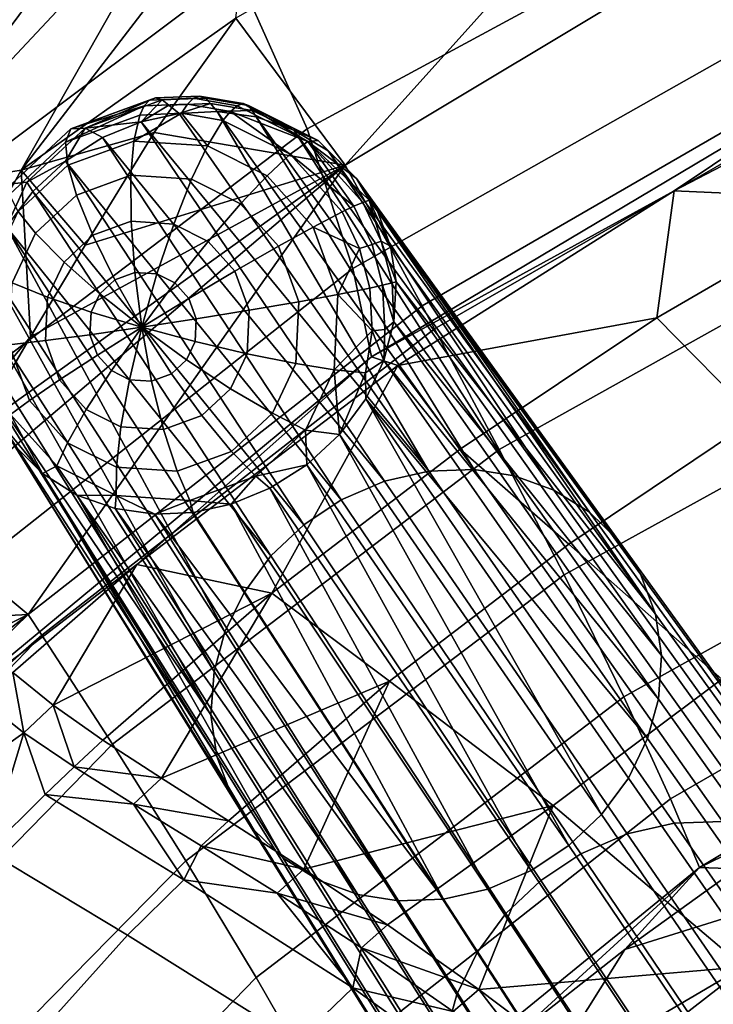
# Model space of a CAD drawing. Units: inches. Extents: x -30.5 to 28.6, y -14 to 17.
# Drawn here: x -24.4 to -22.2, y 7 to 10.1 of the extents above; entities that cross this region are included whole.
import ezdxf

# ---------------------------------------------------------------- set-up
doc = ezdxf.new("R2010")
doc.units = ezdxf.units.IN
doc.header["$MEASUREMENT"] = 0
for name, color, linetype in [('SEAT-BASE', 5, 'Continuous'), ('SEAT-FABRIC', 5, 'Continuous'), ('SEAT-GLIDE', 5, 'Continuous')]:
    doc.layers.add(name, color=color, linetype=linetype)

msp = doc.modelspace()

# ---------------------------------------------------------------- linework, layer by layer
at = {"layer": 'SEAT-BASE'}
for points in [[(-23.8842, 9.8101, 0.9261), (-24.0051, 9.7836, 0.949), (-23.0923, 8.675, 3.7595)], [(-23.7641, 9.8156, 0.8945), (-23.8842, 9.8101, 0.9261), (-23.0923, 8.675, 3.7595)], [(-23.6404, 9.7988, 0.8526), (-23.7641, 9.8156, 0.8945), (-22.9484, 8.6802, 3.721)], [(-23.0923, 8.675, 3.7595), (-22.9484, 8.6802, 3.721), (-23.7641, 9.8156, 0.8945)], [(-24.0051, 9.7836, 0.949), (-24.128, 9.7333, 0.9626), (-23.2324, 8.6432, 3.7856)], [(-23.2324, 8.6432, 3.7856), (-23.0923, 8.675, 3.7595), (-24.0051, 9.7836, 0.949)], [(-23.5203, 9.7572, 0.8012), (-23.6404, 9.7988, 0.8526), (-22.8203, 8.6604, 3.6766)], [(-22.9484, 8.6802, 3.721), (-22.8203, 8.6604, 3.6766), (-23.6404, 9.7988, 0.8526)], [(-23.4115, 9.6909, 0.7427), (-23.5203, 9.7572, 0.8012), (-22.6954, 8.6151, 3.6224)], [(-22.8203, 8.6604, 3.6766), (-22.6954, 8.6151, 3.6224), (-23.5203, 9.7572, 0.8012)], [(-24.128, 9.7333, 0.9626), (-24.2453, 9.6589, 0.9644), (-23.3701, 8.584, 3.7996)], [(-23.3701, 8.584, 3.7996), (-23.2324, 8.6432, 3.7856), (-24.128, 9.7333, 0.9626)], [(-23.3213, 9.6033, 0.6805), (-23.4115, 9.6909, 0.7427), (-22.5826, 8.5451, 3.5612)], [(-22.6954, 8.6151, 3.6224), (-22.5826, 8.5451, 3.5612), (-23.4115, 9.6909, 0.7427)], [(-24.2453, 9.6589, 0.9644), (-24.349, 9.5626, 0.9533), (-23.4892, 8.5052, 3.8001)], [(-23.4892, 8.5052, 3.8001), (-23.3701, 8.584, 3.7996), (-24.2453, 9.6589, 0.9644)], [(-23.2547, 9.5002, 0.6184), (-23.3213, 9.6033, 0.6805), (-22.4202, 8.3488, 3.433)], [(-22.5826, 8.5451, 3.5612), (-22.4903, 8.4553, 3.4975), (-23.3213, 9.6033, 0.6805)], [(-22.4903, 8.4553, 3.4975), (-22.4202, 8.3488, 3.433), (-23.3213, 9.6033, 0.6805)], [(-24.349, 9.5626, 0.9533), (-24.4321, 9.45, 0.9294), (-23.5932, 8.4068, 3.7882)], [(-23.5932, 8.4068, 3.7882), (-23.4892, 8.5052, 3.8001), (-24.349, 9.5626, 0.9533)], [(-23.2134, 9.3889, 0.5601), (-23.2547, 9.5002, 0.6184), (-22.3726, 8.2224, 3.3665)], [(-22.4202, 8.3488, 3.433), (-22.3726, 8.2224, 3.3665), (-23.2547, 9.5002, 0.6184)], [(-24.4321, 9.45, 0.9294), (-24.49, 9.3285, 0.8948), (-23.7393, 8.1656, 3.7281)], [(-23.7393, 8.1656, 3.7281), (-23.6787, 8.2908, 3.7636), (-24.4321, 9.45, 0.9294)], [(-23.6787, 8.2908, 3.7636), (-23.5932, 8.4068, 3.7882), (-24.4321, 9.45, 0.9294)], [(-23.1963, 9.2764, 0.508), (-23.2134, 9.3889, 0.5601), (-22.3726, 8.2224, 3.3665)], [(-24.49, 9.3285, 0.8948), (-24.5216, 9.206, 0.8523), (-23.7737, 8.0401, 3.6852)], [(-23.7737, 8.0401, 3.6852), (-23.7393, 8.1656, 3.7281), (-24.49, 9.3285, 0.8948)], [(-23.203, 9.1488, 0.4563), (-23.1963, 9.2764, 0.508), (-22.354, 8.0908, 3.306)], [(-22.3726, 8.2224, 3.3665), (-22.354, 8.0908, 3.306), (-23.1963, 9.2764, 0.508)], [(-24.5216, 9.206, 0.8523), (-24.5287, 9.0894, 0.8054), (-23.7835, 7.9021, 3.63)], [(-23.7835, 7.9021, 3.63), (-23.7737, 8.0401, 3.6852), (-24.5216, 9.206, 0.8523)], [(-23.2346, 9.0263, 0.4139), (-23.203, 9.1488, 0.4563), (-22.3638, 7.9528, 3.2509)], [(-22.354, 8.0908, 3.306), (-22.3638, 7.9528, 3.2509), (-23.203, 9.1488, 0.4563)], [(-24.5287, 9.0894, 0.8054), (-24.5136, 8.9758, 0.7534), (-23.7835, 7.9021, 3.63)], [(-23.2925, 8.9048, 0.3792), (-23.2346, 9.0263, 0.4139), (-22.3981, 7.8273, 3.2079)], [(-22.3638, 7.9528, 3.2509), (-22.3981, 7.8273, 3.2079), (-23.2346, 9.0263, 0.4139)], [(-24.5136, 8.9758, 0.7534), (-24.4739, 8.8627, 0.6947), (-23.7649, 7.7705, 3.5695)], [(-23.7649, 7.7705, 3.5695), (-23.7835, 7.9021, 3.63), (-24.5136, 8.9758, 0.7534)], [(-23.3755, 8.7922, 0.3554), (-23.2925, 8.9048, 0.3792), (-22.5442, 7.5861, 3.1479)], [(-22.3981, 7.8273, 3.2079), (-22.4588, 7.7021, 3.1725), (-23.2925, 8.9048, 0.3792)], [(-22.4588, 7.7021, 3.1725), (-22.5442, 7.5861, 3.1479), (-23.2925, 8.9048, 0.3792)], [(-24.4739, 8.8627, 0.6947), (-24.4081, 8.7575, 0.632), (-23.7173, 7.6441, 3.503)], [(-23.7173, 7.6441, 3.503), (-23.7649, 7.7705, 3.5695), (-24.4739, 8.8627, 0.6947)], [(-23.4793, 8.6959, 0.3442), (-23.3755, 8.7922, 0.3554), (-22.6482, 7.4877, 3.1359)], [(-22.5442, 7.5861, 3.1479), (-22.6482, 7.4877, 3.1359), (-23.3755, 8.7922, 0.3554)], [(-24.4081, 8.7575, 0.632), (-24.318, 8.6678, 0.569), (-23.6472, 7.5376, 3.4386)], [(-23.6472, 7.5376, 3.4386), (-23.7173, 7.6441, 3.503), (-24.4081, 8.7575, 0.632)], [(-23.5966, 8.6215, 0.346), (-23.4793, 8.6959, 0.3442), (-22.7674, 7.4089, 3.1364)], [(-22.6482, 7.4877, 3.1359), (-22.7674, 7.4089, 3.1364), (-23.4793, 8.6959, 0.3442)], [(-24.318, 8.6678, 0.569), (-24.2086, 8.5997, 0.5095), (-23.5548, 7.4478, 3.3748)], [(-23.5548, 7.4478, 3.3748), (-23.6472, 7.5376, 3.4386), (-24.318, 8.6678, 0.569)], [(-23.0923, 8.675, 3.7595), (-23.2324, 8.6432, 3.7856), (-22.4629, 7.5249, 6.5736), (-22.3135, 7.5588, 6.5457)], [(-22.9484, 8.6802, 3.721), (-23.0923, 8.675, 3.7595), (-22.3135, 7.5588, 6.5457), (-22.1601, 7.5643, 6.5047)], [(-22.8203, 8.6604, 3.6766), (-22.9484, 8.6802, 3.721), (-22.1601, 7.5643, 6.5047), (-22.0235, 7.5432, 6.4573)], [(-22.6954, 8.6151, 3.6224), (-22.8203, 8.6604, 3.6766), (-22.0235, 7.5432, 6.4573), (-21.8903, 7.495, 6.3995)], [(-23.7195, 8.5712, 0.3596), (-23.5966, 8.6215, 0.346), (-22.9051, 7.3497, 3.1504)], [(-22.7674, 7.4089, 3.1364), (-22.9051, 7.3497, 3.1504), (-23.5966, 8.6215, 0.346)], [(-23.2324, 8.6432, 3.7856), (-23.3701, 8.584, 3.7996), (-22.6098, 7.4618, 6.5885), (-22.4629, 7.5249, 6.5736)], [(-24.2086, 8.5997, 0.5095), (-24.0872, 8.5567, 0.4572), (-23.3172, 7.3326, 3.2594)], [(-23.3172, 7.3326, 3.2594), (-23.4421, 7.3778, 3.3136), (-24.2086, 8.5997, 0.5095)], [(-23.4421, 7.3778, 3.3136), (-23.5548, 7.4478, 3.3748), (-24.2086, 8.5997, 0.5095)], [(-22.5826, 8.5451, 3.5612), (-22.6954, 8.6151, 3.6224), (-21.8903, 7.495, 6.3995), (-21.77, 7.4203, 6.3342)], [(-24.0872, 8.5567, 0.4572), (-23.962, 8.5392, 0.4146), (-23.189, 7.3127, 3.215)], [(-23.189, 7.3127, 3.215), (-23.3172, 7.3326, 3.2594), (-24.0872, 8.5567, 0.4572)], [(-23.8404, 8.5447, 0.3826), (-23.7195, 8.5712, 0.3596), (-23.0452, 7.3179, 3.1766)], [(-22.9051, 7.3497, 3.1504), (-23.0452, 7.3179, 3.1766), (-23.7195, 8.5712, 0.3596)], [(-23.3701, 8.584, 3.7996), (-23.4892, 8.5052, 3.8001), (-22.7368, 7.3777, 6.5891), (-22.6098, 7.4618, 6.5885)], [(-23.962, 8.5392, 0.4146), (-23.8404, 8.5447, 0.3826), (-23.0452, 7.3179, 3.1766)], [(-23.0452, 7.3179, 3.1766), (-23.189, 7.3127, 3.215), (-23.962, 8.5392, 0.4146)], [(-22.4903, 8.4553, 3.4975), (-22.5826, 8.5451, 3.5612), (-21.77, 7.4203, 6.3342), (-21.6715, 7.3245, 6.2663)], [(-23.4892, 8.5052, 3.8001), (-23.5932, 8.4068, 3.7882), (-22.8478, 7.2728, 6.5763), (-22.7368, 7.3777, 6.5891)], [(-22.4202, 8.3488, 3.433), (-22.4903, 8.4553, 3.4975), (-21.6715, 7.3245, 6.2663), (-21.5968, 7.2109, 6.1975)], [(-23.5932, 8.4068, 3.7882), (-23.6787, 8.2908, 3.7636), (-22.9389, 7.149, 6.5501), (-22.8478, 7.2728, 6.5763)], [(-22.3726, 8.2224, 3.3665), (-22.4202, 8.3488, 3.433), (-21.5968, 7.2109, 6.1975), (-21.546, 7.0761, 6.1266)], [(-23.6787, 8.2908, 3.7636), (-23.7393, 8.1656, 3.7281), (-23.0035, 7.0156, 6.5123), (-22.9389, 7.149, 6.5501)], [(-22.354, 8.0908, 3.306), (-22.3726, 8.2224, 3.3665), (-21.546, 7.0761, 6.1266), (-21.5262, 6.9358, 6.0621)], [(-23.7393, 8.1656, 3.7281), (-23.7737, 8.0401, 3.6852), (-23.0402, 6.8817, 6.4664), (-23.0035, 7.0156, 6.5123)], [(-22.3638, 7.9528, 3.2509), (-22.354, 8.0908, 3.306), (-21.5262, 6.9358, 6.0621), (-21.5366, 6.7886, 6.0033)], [(-23.7737, 8.0401, 3.6852), (-23.7835, 7.9021, 3.63), (-23.0506, 6.7346, 6.4076), (-23.0402, 6.8817, 6.4664)], [(-22.3981, 7.8273, 3.2079), (-22.3638, 7.9528, 3.2509), (-21.5366, 6.7886, 6.0033), (-21.5732, 6.6547, 5.9574)], [(-23.7835, 7.9021, 3.63), (-23.7649, 7.7705, 3.5695), (-23.0308, 6.5942, 6.3431), (-23.0506, 6.7346, 6.4076)], [(-22.4588, 7.7021, 3.1725), (-22.3981, 7.8273, 3.2079), (-21.5732, 6.6547, 5.9574), (-21.6379, 6.5213, 5.9197)], [(-23.7649, 7.7705, 3.5695), (-23.7173, 7.6441, 3.503), (-22.98, 6.4594, 6.2722), (-23.0308, 6.5942, 6.3431)], [(-22.5442, 7.5861, 3.1479), (-22.4588, 7.7021, 3.1725), (-21.6379, 6.5213, 5.9197), (-21.729, 6.3976, 5.8934)], [(-23.7173, 7.6441, 3.503), (-23.6472, 7.5376, 3.4386), (-22.9052, 6.3458, 6.2035), (-22.98, 6.4594, 6.2722)], [(-22.6482, 7.4877, 3.1359), (-22.5442, 7.5861, 3.1479), (-21.729, 6.3976, 5.8934), (-21.8399, 6.2926, 5.8807)], [(-22.3135, 7.5588, 6.5457), (-22.4629, 7.5249, 6.5736), (-21.7114, 6.4328, 9.2963), (-21.5529, 6.4688, 9.2667)], [(-22.1601, 7.5643, 6.5047), (-22.3135, 7.5588, 6.5457), (-21.5529, 6.4688, 9.2667), (-21.3902, 6.4746, 9.2232)], [(-23.6472, 7.5376, 3.4386), (-23.5548, 7.4478, 3.3748), (-22.8068, 6.2501, 6.1355), (-22.9052, 6.3458, 6.2035)], [(-22.4629, 7.5249, 6.5736), (-22.6098, 7.4618, 6.5885), (-21.8672, 6.3658, 9.3121), (-21.7114, 6.4328, 9.2963)], [(-22.7674, 7.4089, 3.1364), (-22.6482, 7.4877, 3.1359), (-21.8399, 6.2926, 5.8807), (-21.967, 6.2086, 5.8812)], [(-23.5548, 7.4478, 3.3748), (-23.4421, 7.3778, 3.3136), (-22.6865, 6.1754, 6.0702), (-22.8068, 6.2501, 6.1355)], [(-22.6098, 7.4618, 6.5885), (-22.7368, 7.3777, 6.5891), (-22.0021, 6.2767, 9.3127), (-21.8672, 6.3658, 9.3121)], [(-22.9051, 7.3497, 3.1504), (-22.7674, 7.4089, 3.1364), (-21.967, 6.2086, 5.8812), (-22.1139, 6.1454, 5.8962)], [(-23.4421, 7.3778, 3.3136), (-23.3172, 7.3326, 3.2594), (-22.5533, 6.1271, 6.0124), (-22.6865, 6.1754, 6.0702)], [(-22.7368, 7.3777, 6.5891), (-22.8478, 7.2728, 6.5763), (-22.1197, 6.1653, 9.2991), (-22.0021, 6.2767, 9.3127)], [(-23.0452, 7.3179, 3.1766), (-22.9051, 7.3497, 3.1504), (-22.1139, 6.1454, 5.8962), (-22.2633, 6.1115, 5.9241)], [(-23.3172, 7.3326, 3.2594), (-23.189, 7.3127, 3.215), (-22.4167, 6.106, 5.965), (-22.5533, 6.1271, 6.0124)], [(-23.189, 7.3127, 3.215), (-23.0452, 7.3179, 3.1766), (-22.2633, 6.1115, 5.9241), (-22.4167, 6.106, 5.965)], [(-22.8478, 7.2728, 6.5763), (-22.9389, 7.149, 6.5501), (-22.2164, 6.034, 9.2713), (-22.1197, 6.1653, 9.2991)], [(-22.9389, 7.149, 6.5501), (-23.0035, 7.0156, 6.5123), (-22.285, 5.8925, 9.2313), (-22.2164, 6.034, 9.2713)], [(-23.0035, 7.0156, 6.5123), (-23.0402, 6.8817, 6.4664), (-22.3238, 5.7505, 9.1826), (-22.285, 5.8925, 9.2313)]]:
    msp.add_3dface(points, dxfattribs=at)
at = {"layer": 'SEAT-FABRIC'}
for points in [[(-24.2704, 11.2526, 26.1225), (-25.8924, 9.9723, 25.827), (-26.2185, 10.4264, 27.3561), (-24.5783, 11.7651, 27.682)], [(-23.9615, 10.7411, 24.5648), (-25.5659, 9.519, 24.2995), (-25.8924, 9.9723, 25.827), (-24.2704, 11.2526, 26.1225)], [(-21.8289, 10.6527, 21.5344), (-23.4784, 9.7607, 21.3326), (-23.7015, 10.2596, 23.0498), (-22.0069, 11.168, 23.2675)], [(-22.1134, 11.0285, 28.4444), (-23.7048, 10.112, 28.3172), (-23.358, 9.646, 26.804)], [(-22.1134, 11.0285, 28.4444), (-23.358, 9.646, 26.804), (-21.8952, 10.523, 27.0713)], [(-25.3207, 9.5675, 28.82), (-24.2291, 10.6927, 29.8138), (-24.4387, 10.7757, 29.9923)], [(-23.7015, 10.2596, 23.0498), (-25.2781, 9.0768, 22.7979), (-25.5659, 9.519, 24.2995), (-23.9615, 10.7411, 24.5648)], [(-24.8102, 9.5629, 28.5112), (-24.2291, 10.6927, 29.8138), (-25.3207, 9.5675, 28.82)], [(-24.2291, 10.6927, 29.8138), (-24.8102, 9.5629, 28.5112), (-24.011, 10.6342, 29.6059)], [(-21.7321, 10.2239, 19.8408), (-23.3332, 9.3187, 19.6605), (-23.4784, 9.7607, 21.3326), (-21.8289, 10.6527, 21.5344)], [(-24.8102, 9.5629, 28.5112), (-23.8322, 10.605, 29.424), (-24.011, 10.6342, 29.6059)], [(-24.3857, 9.6304, 28.2068), (-23.8322, 10.605, 29.424), (-24.8102, 9.5629, 28.5112)], [(-23.8322, 10.605, 29.424), (-24.3857, 9.6304, 28.2068), (-23.647, 10.5906, 29.2291)], [(-24.3857, 9.6304, 28.2068), (-23.7048, 10.112, 28.3172), (-23.647, 10.5906, 29.2291)], [(-21.6811, 10.0272, 25.7245), (-21.8952, 10.523, 27.0713), (-23.358, 9.646, 26.804), (-23.1139, 9.1996, 25.4768)], [(-23.4784, 9.7607, 21.3326), (-25.0113, 8.5984, 21.1045), (-25.2781, 9.0768, 22.7979), (-23.7015, 10.2596, 23.0498)], [(-21.7089, 9.969, 18.6756), (-23.2741, 9.0379, 18.5122), (-23.3332, 9.3187, 19.6605), (-21.7321, 10.2239, 19.8408)], [(-23.7048, 10.112, 28.3172), (-24.3857, 9.6304, 28.2068), (-23.9639, 9.7499, 27.8924)], [(-23.9639, 9.7499, 27.8924), (-23.358, 9.646, 26.804), (-23.7048, 10.112, 28.3172)], [(-21.6463, 9.9467, 25.5057), (-21.6811, 10.0272, 25.7245), (-23.1139, 9.1996, 25.4768), (-23.0742, 9.127, 25.2611)], [(-21.3978, 10.0414, 18.3154), (-21.7204, 9.5383, 16.9693), (-22.3139, 9.5648, 18.2553)], [(-22.3139, 9.5648, 18.2553), (-21.7089, 9.969, 18.6756), (-21.3978, 10.0414, 18.3154)], [(-21.7089, 9.969, 18.6756), (-22.3139, 9.5648, 18.2553), (-23.2741, 9.0379, 18.5122)], [(-21.4681, 9.5264, 24.3009), (-21.6463, 9.9467, 25.5057), (-23.0742, 9.127, 25.2611), (-22.8687, 8.7445, 24.0756)], [(-23.3332, 9.3187, 19.6605), (-24.8107, 8.1516, 19.4616), (-25.0113, 8.5984, 21.1045), (-23.4784, 9.7607, 21.3326)], [(-23.9639, 9.7499, 27.8924), (-24.3857, 9.6304, 28.2068), (-24.1826, 9.3927, 27.4433)], [(-24.1826, 9.3927, 27.4433), (-23.358, 9.646, 26.804), (-23.9639, 9.7499, 27.8924)], [(-24.8102, 9.5629, 28.5112), (-25.6944, 7.8794, 26.6586), (-25.2937, 7.9887, 26.3341), (-24.3857, 9.6304, 28.2068)], [(-25.2937, 7.9887, 26.3341), (-24.3563, 9.1018, 27.0876), (-24.3857, 9.6304, 28.2068)], [(-24.7029, 8.5032, 26.3895), (-23.358, 9.646, 26.804), (-24.5297, 8.8055, 26.7361)], [(-23.358, 9.646, 26.804), (-24.7029, 8.5032, 26.3895), (-24.3636, 8.2208, 25.2054)], [(-24.5297, 8.8055, 26.7361), (-23.358, 9.646, 26.804), (-24.3563, 9.1018, 27.0876)], [(-24.1826, 9.3927, 27.4433), (-24.3857, 9.6304, 28.2068), (-24.3563, 9.1018, 27.0876)], [(-23.358, 9.646, 26.804), (-24.3636, 8.2208, 25.2054), (-23.1139, 9.1996, 25.4768)], [(-24.3563, 9.1018, 27.0876), (-23.358, 9.646, 26.804), (-24.1826, 9.3927, 27.4433)], [(-23.1901, 9.0106, 18.1898), (-23.2741, 9.0379, 18.5122), (-22.3139, 9.5648, 18.2553)], [(-22.3139, 9.5648, 18.2553), (-22.3686, 9.1618, 16.941), (-23.1901, 9.0106, 18.1898)], [(-22.3686, 9.1618, 16.941), (-22.3139, 9.5648, 18.2553), (-21.7204, 9.5383, 16.9693)], [(-21.2953, 9.1002, 22.9288), (-21.4681, 9.5264, 24.3009), (-22.8687, 8.7445, 24.0756), (-22.6631, 8.3465, 22.7305)], [(-21.7204, 9.5383, 16.9693), (-21.4386, 9.2023, 15.7109), (-22.0545, 8.8421, 15.6982), (-22.3686, 9.1618, 16.941)], [(-23.2741, 9.0379, 18.5122), (-24.7058, 7.8533, 18.3351), (-24.8107, 8.1516, 19.4616), (-23.3332, 9.3187, 19.6605)], [(-23.0742, 9.127, 25.2611), (-23.1139, 9.1996, 25.4768), (-24.3636, 8.2208, 25.2054), (-24.3207, 8.1558, 24.9936)], [(-22.9929, 8.7449, 16.9108), (-23.1901, 9.0106, 18.1898), (-22.3686, 9.1618, 16.941)], [(-22.3686, 9.1618, 16.941), (-22.0545, 8.8421, 15.6982), (-22.6479, 8.4442, 15.6844), (-22.9929, 8.7449, 16.9108)], [(-22.8687, 8.7445, 24.0756), (-23.0742, 9.127, 25.2611), (-24.3207, 8.1558, 24.9936), (-24.0956, 7.8091, 23.8309)], [(-24.3563, 9.1018, 27.0876), (-25.2937, 7.9887, 26.3341), (-24.5297, 8.8055, 26.7361)], [(-21.1433, 8.7005, 21.4488), (-21.2953, 9.1002, 22.9288), (-22.6631, 8.3465, 22.7305), (-22.4738, 7.9598, 21.2842)], [(-23.2741, 9.0379, 18.5122), (-24.0184, 8.3799, 18.12), (-24.7058, 7.8533, 18.3351)], [(-24.0184, 8.3799, 18.12), (-23.2741, 9.0379, 18.5122), (-23.1901, 9.0106, 18.1898)], [(-23.1901, 9.0106, 18.1898), (-23.5905, 8.2882, 16.8788), (-24.0184, 8.3799, 18.12)], [(-23.5905, 8.2882, 16.8788), (-23.1901, 9.0106, 18.1898), (-22.9929, 8.7449, 16.9108)], [(-22.0545, 8.8421, 15.6982), (-21.6068, 8.3823, 14.4365), (-22.1628, 8.0161, 14.4375), (-22.6479, 8.4442, 15.6844)], [(-22.6631, 8.3465, 22.7305), (-22.8687, 8.7445, 24.0756), (-24.0956, 7.8091, 23.8309), (-23.8634, 7.4395, 22.5164)], [(-22.9929, 8.7449, 16.9108), (-22.6479, 8.4442, 15.6844), (-23.2166, 8.0094, 15.6695), (-23.5905, 8.2882, 16.8788)], [(-21.0323, 8.3805, 20.0618), (-21.1433, 8.7005, 21.4488), (-22.4738, 7.9598, 21.2842), (-22.3258, 7.6359, 19.9314)], [(-24.8756, 8.1947, 26.0484), (-24.3636, 8.2208, 25.2054), (-24.7029, 8.5032, 26.3895)], [(-22.6479, 8.4442, 15.6844), (-22.1628, 8.0161, 14.4375), (-22.6975, 7.6154, 14.438), (-23.2166, 8.0094, 15.6695)], [(-24.4119, 8.0367, 18.084), (-24.7058, 7.8533, 18.3351), (-24.0184, 8.3799, 18.12)], [(-24.4119, 8.0367, 18.084), (-24.0184, 8.3799, 18.12), (-24.2839, 7.9329, 17.4611)], [(-24.0184, 8.3799, 18.12), (-23.5905, 8.2882, 16.8788), (-24.2839, 7.9329, 17.4611)], [(-20.9688, 8.1758, 19.0297), (-21.0323, 8.3805, 20.0618), (-22.3258, 7.6359, 19.9314), (-22.2335, 7.4183, 18.9259)], [(-22.4738, 7.9598, 21.2842), (-22.6631, 8.3465, 22.7305), (-23.8634, 7.4395, 22.5164), (-23.6402, 7.0691, 21.1072)], [(-24.2839, 7.9329, 17.4611), (-23.5905, 8.2882, 16.8788), (-24.1264, 7.8224, 16.8472)], [(-24.1264, 7.8224, 16.8472), (-23.5905, 8.2882, 16.8788), (-23.9407, 7.7016, 16.2442)], [(-23.2166, 8.0094, 15.6695), (-23.9407, 7.7016, 16.2442), (-23.5905, 8.2882, 16.8788)], [(-25.3886, 7.225, 25.0638), (-24.3636, 8.2208, 25.2054), (-25.2187, 7.5562, 25.3848)], [(-24.3636, 8.2208, 25.2054), (-25.3886, 7.225, 25.0638), (-24.3207, 8.1558, 24.9936)], [(-25.2187, 7.5562, 25.3848), (-24.3636, 8.2208, 25.2054), (-25.0476, 7.8791, 25.7132)], [(-25.0476, 7.8791, 25.7132), (-24.3636, 8.2208, 25.2054), (-24.8756, 8.1947, 26.0484)], [(-24.3207, 8.1558, 24.9936), (-25.3886, 7.225, 25.0638), (-25.3794, 7.0559, 24.7118)], [(-24.0956, 7.8091, 23.8309), (-24.3207, 8.1558, 24.9936), (-25.3794, 7.0559, 24.7118), (-25.14, 6.7418, 23.575)], [(-22.2335, 7.4183, 18.9259), (-21.7484, 7.6546, 18.6206), (-20.9688, 8.1758, 19.0297)], [(-24.4119, 8.0367, 18.084), (-24.3777, 7.8457, 17.454), (-24.5079, 7.948, 18.0749)], [(-24.2839, 7.9329, 17.4611), (-24.3777, 7.8457, 17.454), (-24.4119, 8.0367, 18.084)], [(-23.9407, 7.7016, 16.2442), (-23.2166, 8.0094, 15.6695), (-23.7277, 7.5664, 15.6544)], [(-23.7277, 7.5664, 15.6544), (-23.2166, 8.0094, 15.6695), (-23.4885, 7.4128, 15.0799)], [(-22.6975, 7.6154, 14.438), (-23.4885, 7.4128, 15.0799), (-23.2166, 8.0094, 15.6695)], [(-22.1628, 8.0161, 14.4375), (-21.5954, 7.4622, 13.3402), (-22.0933, 7.1037, 13.3522), (-22.6975, 7.6154, 14.438)], [(-24.5079, 7.948, 18.0749), (-24.3777, 7.8457, 17.454), (-25.1521, 7.2966, 18.0102)], [(-24.3777, 7.8457, 17.454), (-24.2839, 7.9329, 17.4611), (-24.2179, 7.7373, 16.842)], [(-24.1264, 7.8224, 16.8472), (-24.2179, 7.7373, 16.842), (-24.2839, 7.9329, 17.4611)], [(-22.3258, 7.6359, 19.9314), (-22.4738, 7.9598, 21.2842), (-23.6402, 7.0691, 21.1072), (-23.4554, 6.747, 19.7919)], [(-24.3777, 7.8457, 17.454), (-24.4914, 7.4705, 16.8249), (-25.1521, 7.2966, 18.0102)], [(-24.4914, 7.4705, 16.8249), (-24.3777, 7.8457, 17.454), (-24.31, 7.6495, 16.8365)], [(-24.2179, 7.7373, 16.842), (-24.31, 7.6495, 16.8365), (-24.3777, 7.8457, 17.454)], [(-23.8634, 7.4395, 22.5164), (-24.0956, 7.8091, 23.8309), (-25.14, 6.7418, 23.575), (-24.8858, 6.4001, 22.294)], [(-23.9407, 7.7016, 16.2442), (-24.2179, 7.7373, 16.842), (-24.1264, 7.8224, 16.8472)], [(-24.0297, 7.6191, 16.2409), (-24.31, 7.6495, 16.8365), (-24.2179, 7.7373, 16.842)], [(-24.2179, 7.7373, 16.842), (-23.9407, 7.7016, 16.2442), (-24.0297, 7.6191, 16.2409)], [(-23.7277, 7.5664, 15.6544), (-24.0297, 7.6191, 16.2409), (-23.9407, 7.7016, 16.2442)], [(-21.7484, 7.6546, 18.6206), (-22.2335, 7.4183, 18.9259), (-22.1147, 7.4145, 18.6032)], [(-24.31, 7.6495, 16.8365), (-23.8694, 7.379, 15.56), (-24.0485, 7.2036, 15.5544), (-24.4914, 7.4705, 16.8249)], [(-24.31, 7.6495, 16.8365), (-24.0297, 7.6191, 16.2409), (-23.8694, 7.379, 15.56)], [(-22.2335, 7.4183, 18.9259), (-22.3258, 7.6359, 19.9314), (-23.4554, 6.747, 19.7919), (-23.3326, 6.5224, 18.8152)], [(-23.8144, 7.487, 15.6529), (-23.8694, 7.379, 15.56), (-24.0297, 7.6191, 16.2409)], [(-24.0297, 7.6191, 16.2409), (-23.7277, 7.5664, 15.6544), (-23.8144, 7.487, 15.6529)], [(-23.4885, 7.4128, 15.0799), (-22.6975, 7.6154, 14.438), (-23.2238, 7.2362, 14.5231)], [(-23.2238, 7.2362, 14.5231), (-22.6975, 7.6154, 14.438), (-22.934, 7.0317, 13.987)], [(-22.0933, 7.1037, 13.3522), (-22.934, 7.0317, 13.987), (-22.6975, 7.6154, 14.438)], [(-23.4885, 7.4128, 15.0799), (-23.8144, 7.487, 15.6529), (-23.7277, 7.5664, 15.6544)], [(-24.4914, 7.4705, 16.8249), (-24.0485, 7.2036, 15.5544), (-24.722, 6.4544, 15.524), (-25.1852, 6.6994, 16.7721)], [(-23.573, 7.3366, 15.0801), (-23.8694, 7.379, 15.56), (-23.8144, 7.487, 15.6529)], [(-23.8144, 7.487, 15.6529), (-23.4885, 7.4128, 15.0799), (-23.573, 7.3366, 15.0801)], [(-23.6402, 7.0691, 21.1072), (-23.8634, 7.4395, 22.5164), (-24.8858, 6.4001, 22.294), (-24.6323, 6.0489, 20.9244)], [(-23.2238, 7.2362, 14.5231), (-23.573, 7.3366, 15.0801), (-23.4885, 7.4128, 15.0799)], [(-23.3326, 6.5224, 18.8152), (-22.8141, 6.8877, 18.5651), (-22.2335, 7.4183, 18.9259)], [(-22.4702, 7.1588, 18.5847), (-22.2335, 7.4183, 18.9259), (-22.8141, 6.8877, 18.5651)], [(-22.1147, 7.4145, 18.6032), (-22.2335, 7.4183, 18.9259), (-22.4702, 7.1588, 18.5847)], [(-22.4702, 7.1588, 18.5847), (-21.7065, 7.3974, 17.6415), (-22.1147, 7.4145, 18.6032)], [(-23.8694, 7.379, 15.56), (-23.3329, 7.0371, 14.4016), (-23.5104, 6.8665, 14.4006), (-24.0485, 7.2036, 15.5544)], [(-23.8694, 7.379, 15.56), (-23.573, 7.3366, 15.0801), (-23.3329, 7.0371, 14.4016)], [(-21.7065, 7.3974, 17.6415), (-22.9008, 6.4726, 17.6073), (-22.5764, 6.2873, 16.6345), (-21.4322, 7.1724, 16.6397)], [(-21.7065, 7.3974, 17.6415), (-22.4702, 7.1588, 18.5847), (-22.9008, 6.4726, 17.6073)], [(-23.3064, 7.1632, 14.5247), (-23.3329, 7.0371, 14.4016), (-23.573, 7.3366, 15.0801)], [(-23.573, 7.3366, 15.0801), (-23.2238, 7.2362, 14.5231), (-23.3064, 7.1632, 14.5247)], [(-22.934, 7.0317, 13.987), (-23.3064, 7.1632, 14.5247), (-23.2238, 7.2362, 14.5231)], [(-24.0485, 7.2036, 15.5544), (-23.5104, 6.8665, 14.4006), (-24.1653, 6.1444, 14.3893), (-24.722, 6.4544, 15.524)], [(-23.0151, 6.9617, 13.9897), (-23.3329, 7.0371, 14.4016), (-23.3064, 7.1632, 14.5247)], [(-23.3064, 7.1632, 14.5247), (-22.934, 7.0317, 13.987), (-23.0151, 6.9617, 13.9897)], [(-22.8141, 6.8877, 18.5651), (-22.9008, 6.4726, 17.6073), (-22.4702, 7.1588, 18.5847)], [(-21.4322, 7.1724, 16.6397), (-22.5764, 6.2873, 16.6345), (-22.1773, 6.0563, 15.7282), (-21.0882, 6.8862, 15.7122)], [(-22.934, 7.0317, 13.987), (-22.0933, 7.1037, 13.3522), (-22.6198, 6.7943, 13.4753)], [(-22.6198, 6.7943, 13.4753), (-22.0933, 7.1037, 13.3522), (-22.2819, 6.5191, 12.9927)], [(-21.4198, 6.4442, 12.4313), (-22.2819, 6.5191, 12.9927), (-22.0933, 7.1037, 13.3522)], [(-23.4554, 6.747, 19.7919), (-23.6402, 7.0691, 21.1072), (-24.6323, 6.0489, 20.9244), (-24.4126, 5.7346, 19.6485)], [(-23.3329, 7.0371, 14.4016), (-22.6794, 6.5633, 13.3188), (-22.8525, 6.4018, 13.3218), (-23.5104, 6.8665, 14.4006)], [(-23.3329, 7.0371, 14.4016), (-23.0151, 6.9617, 13.9897), (-22.6794, 6.5633, 13.3188)], [(-23.0151, 6.9617, 13.9897), (-22.934, 7.0317, 13.987), (-22.6996, 6.7271, 13.4787)], [(-22.6198, 6.7943, 13.4753), (-22.6996, 6.7271, 13.4787), (-22.934, 7.0317, 13.987)]]:
    msp.add_3dface(points, dxfattribs=at)
at = {"layer": 'SEAT-GLIDE'}
for points in [[(-23.9596, 9.8592, 0.6726), (-23.979, 9.8523, 0.5796), (-24.2281, 9.761, 0.6379)], [(-24.2281, 9.761, 0.6379), (-24.1831, 9.7634, 0.8227), (-23.9596, 9.8592, 0.6726)], [(-24.2281, 9.761, 0.6379), (-23.979, 9.8523, 0.5796), (-23.9951, 9.8341, 0.4938)], [(-24.1831, 9.7634, 0.8227), (-23.9383, 9.8531, 0.7653), (-23.9596, 9.8592, 0.6726)], [(-23.9383, 9.8531, 0.7653), (-24.1831, 9.7634, 0.8227), (-24.0051, 9.7836, 0.949)], [(-23.9951, 9.8341, 0.4938), (-23.8578, 9.8397, 0.4647), (-23.8765, 9.8104, 0.3827), (-24.0091, 9.805, 0.4108)], [(-23.9175, 9.8361, 0.8486), (-23.9383, 9.8531, 0.7653), (-24.0051, 9.7836, 0.949)], [(-23.979, 9.8523, 0.5796), (-23.8391, 9.858, 0.5499), (-23.8578, 9.8397, 0.4647), (-23.9951, 9.8341, 0.4938)], [(-23.9596, 9.8592, 0.6726), (-23.8196, 9.8649, 0.6429), (-23.8391, 9.858, 0.5499), (-23.979, 9.8523, 0.5796)], [(-23.9383, 9.8531, 0.7653), (-23.8008, 9.8587, 0.7361), (-23.8196, 9.8649, 0.6429), (-23.9596, 9.8592, 0.6726)], [(-23.9175, 9.8361, 0.8486), (-23.7847, 9.8415, 0.8204), (-23.8008, 9.8587, 0.7361), (-23.9383, 9.8531, 0.7653)], [(-23.7847, 9.8415, 0.8204), (-23.9175, 9.8361, 0.8486), (-23.8842, 9.8101, 0.9261)], [(-23.8842, 9.8101, 0.9261), (-23.7641, 9.8156, 0.8945), (-23.7847, 9.8415, 0.8204)], [(-23.8578, 9.8397, 0.4647), (-23.7219, 9.8162, 0.4378), (-23.7454, 9.7877, 0.3567), (-23.8765, 9.8104, 0.3827)], [(-23.8391, 9.858, 0.5499), (-23.7007, 9.834, 0.5225), (-23.7219, 9.8162, 0.4378), (-23.8578, 9.8397, 0.4647)], [(-23.8196, 9.8649, 0.6429), (-23.681, 9.841, 0.6155), (-23.7007, 9.834, 0.5225), (-23.8391, 9.858, 0.5499)], [(-23.8008, 9.8587, 0.7361), (-23.6648, 9.8352, 0.7092), (-23.681, 9.841, 0.6155), (-23.8196, 9.8649, 0.6429)], [(-23.7847, 9.8415, 0.8204), (-23.6533, 9.8188, 0.7944), (-23.6648, 9.8352, 0.7092), (-23.8008, 9.8587, 0.7361)], [(-23.6533, 9.8188, 0.7944), (-23.7847, 9.8415, 0.8204), (-23.7641, 9.8156, 0.8945)], [(-23.4758, 9.7214, 0.483), (-23.7007, 9.834, 0.5225), (-23.681, 9.841, 0.6155)], [(-23.681, 9.841, 0.6155), (-23.6648, 9.8352, 0.7092), (-23.4438, 9.7245, 0.6704)], [(-23.4438, 9.7245, 0.6704), (-23.4758, 9.7214, 0.483), (-23.681, 9.841, 0.6155)], [(-23.9951, 9.8341, 0.4938), (-24.0091, 9.805, 0.4108), (-24.2449, 9.7185, 0.4661)], [(-24.2449, 9.7185, 0.4661), (-24.2281, 9.761, 0.6379), (-23.9951, 9.8341, 0.4938)], [(-24.0284, 9.7225, 0.2671), (-24.0091, 9.805, 0.4108), (-23.8765, 9.8104, 0.3827)], [(-23.7945, 9.7072, 0.2191), (-24.0284, 9.7225, 0.2671), (-23.8765, 9.8104, 0.3827)], [(-24.0051, 9.7836, 0.949), (-23.8842, 9.8101, 0.9261), (-23.9175, 9.8361, 0.8486)], [(-23.8765, 9.8104, 0.3827), (-23.7454, 9.7877, 0.3567), (-23.7945, 9.7072, 0.2191)], [(-23.7641, 9.8156, 0.8945), (-23.6404, 9.7988, 0.8526), (-23.6533, 9.8188, 0.7944)], [(-23.5324, 9.681, 0.3193), (-23.7454, 9.7877, 0.3567), (-23.7219, 9.8162, 0.4378)], [(-23.7219, 9.8162, 0.4378), (-23.7007, 9.834, 0.5225), (-23.4758, 9.7214, 0.483)], [(-23.4758, 9.7214, 0.483), (-23.5324, 9.681, 0.3193), (-23.7219, 9.8162, 0.4378)], [(-23.4438, 9.7245, 0.6704), (-23.6648, 9.8352, 0.7092), (-23.5203, 9.7572, 0.8012)], [(-23.6648, 9.8352, 0.7092), (-23.6533, 9.8188, 0.7944), (-23.5203, 9.7572, 0.8012)], [(-23.6404, 9.7988, 0.8526), (-23.5203, 9.7572, 0.8012), (-23.6533, 9.8188, 0.7944)], [(-24.2449, 9.7185, 0.4661), (-24.0091, 9.805, 0.4108), (-24.0284, 9.7225, 0.2671), (-24.2376, 9.6458, 0.3161)], [(-24.128, 9.7333, 0.9626), (-24.0051, 9.7836, 0.949), (-24.1831, 9.7634, 0.8227)], [(-23.7454, 9.7877, 0.3567), (-23.5324, 9.681, 0.3193), (-23.6055, 9.6125, 0.1859), (-23.7945, 9.7072, 0.2191)], [(-24.4156, 9.5865, 0.6891), (-24.2281, 9.761, 0.6379), (-24.2449, 9.7185, 0.4661), (-24.4226, 9.5532, 0.5145)], [(-24.3673, 9.5919, 0.8729), (-24.1831, 9.7634, 0.8227), (-24.2281, 9.761, 0.6379), (-24.4156, 9.5865, 0.6891)], [(-24.1831, 9.7634, 0.8227), (-24.3673, 9.5919, 0.8729), (-24.2453, 9.6589, 0.9644)], [(-24.2453, 9.6589, 0.9644), (-24.128, 9.7333, 0.9626), (-24.1831, 9.7634, 0.8227)], [(-23.5203, 9.7572, 0.8012), (-23.4115, 9.6909, 0.7427), (-23.4438, 9.7245, 0.6704)], [(-24.4226, 9.5532, 0.5145), (-24.2449, 9.7185, 0.4661), (-24.2376, 9.6458, 0.3161), (-24.3952, 9.4991, 0.3591)], [(-24.2376, 9.6458, 0.3161), (-24.0284, 9.7225, 0.2671), (-24.0377, 9.6138, 0.1509), (-24.2101, 9.5507, 0.1913)], [(-24.0284, 9.7225, 0.2671), (-23.7945, 9.7072, 0.2191), (-23.8451, 9.6012, 0.1114), (-24.0377, 9.6138, 0.1509)], [(-23.5324, 9.681, 0.3193), (-23.4758, 9.7214, 0.483), (-23.3303, 9.5155, 0.3761)], [(-23.4758, 9.7214, 0.483), (-23.4438, 9.7245, 0.6704), (-23.3213, 9.6033, 0.6805)], [(-23.4758, 9.7214, 0.483), (-23.3019, 9.5278, 0.4597), (-23.3303, 9.5155, 0.3761)], [(-23.2819, 9.5344, 0.5526), (-23.3019, 9.5278, 0.4597), (-23.4758, 9.7214, 0.483)], [(-23.3213, 9.6033, 0.6805), (-23.2819, 9.5344, 0.5526), (-23.4758, 9.7214, 0.483)], [(-23.4115, 9.6909, 0.7427), (-23.3213, 9.6033, 0.6805), (-23.4438, 9.7245, 0.6704)], [(-23.7945, 9.7072, 0.2191), (-23.6055, 9.6125, 0.1859), (-23.6895, 9.5232, 0.084), (-23.8451, 9.6012, 0.1114)], [(-23.5324, 9.681, 0.3193), (-23.3677, 9.4976, 0.2972), (-23.4594, 9.4498, 0.1663), (-23.6055, 9.6125, 0.1859)], [(-23.3303, 9.5155, 0.3761), (-23.3677, 9.4976, 0.2972), (-23.5324, 9.681, 0.3193)], [(-24.349, 9.5626, 0.9533), (-24.2453, 9.6589, 0.9644), (-24.3673, 9.5919, 0.8729)], [(-24.3952, 9.4991, 0.3591), (-24.2376, 9.6458, 0.3161), (-24.2101, 9.5507, 0.1913), (-24.3398, 9.4299, 0.2267)], [(-24.4321, 9.45, 0.9294), (-24.349, 9.5626, 0.9533), (-24.3673, 9.5919, 0.8729)], [(-24.3673, 9.5919, 0.8729), (-24.4156, 9.5865, 0.6891), (-24.4321, 9.45, 0.9294)], [(-24.2101, 9.5507, 0.1913), (-24.0377, 9.6138, 0.1509), (-24.0372, 9.4679, 0.0546), (-24.1585, 9.4235, 0.083)], [(-24.0377, 9.6138, 0.1509), (-23.8451, 9.6012, 0.1114), (-23.9016, 9.459, 0.0268), (-24.0372, 9.4679, 0.0546)], [(-23.8451, 9.6012, 0.1114), (-23.6895, 9.5232, 0.084), (-23.7921, 9.4042, 0.0075), (-23.9016, 9.459, 0.0268)], [(-23.6055, 9.6125, 0.1859), (-23.4594, 9.4498, 0.1663), (-23.5692, 9.3893, 0.0679), (-23.6895, 9.5232, 0.084)], [(-23.3213, 9.6033, 0.6805), (-23.2547, 9.5002, 0.6184), (-23.2819, 9.5344, 0.5526)], [(-24.3398, 9.4299, 0.2267), (-24.2101, 9.5507, 0.1913), (-24.1585, 9.4235, 0.083), (-24.2498, 9.3385, 0.1079)], [(-23.3019, 9.5278, 0.4597), (-23.243, 9.4048, 0.4556), (-23.2725, 9.3947, 0.3722), (-23.3303, 9.5155, 0.3761)], [(-23.243, 9.4048, 0.4556), (-23.3019, 9.5278, 0.4597), (-23.2819, 9.5344, 0.5526)], [(-23.2547, 9.5002, 0.6184), (-23.2134, 9.3889, 0.5601), (-23.2819, 9.5344, 0.5526)], [(-23.243, 9.4048, 0.4556), (-23.2819, 9.5344, 0.5526), (-23.2134, 9.3889, 0.5601)], [(-24.4854, 9.3078, 0.391), (-24.3952, 9.4991, 0.3591), (-24.3398, 9.4299, 0.2267), (-24.4142, 9.2723, 0.2529)], [(-23.6895, 9.5232, 0.084), (-23.5692, 9.3893, 0.0679), (-23.7074, 9.3099, -0.0038), (-23.7921, 9.4042, 0.0075)], [(-23.4594, 9.4498, 0.1663), (-23.3677, 9.4976, 0.2972), (-23.3119, 9.3811, 0.2934)], [(-23.3303, 9.5155, 0.3761), (-23.2725, 9.3947, 0.3722), (-23.3119, 9.3811, 0.2934), (-23.3677, 9.4976, 0.2972)], [(-24.1585, 9.4235, 0.083), (-24.0372, 9.4679, 0.0546), (-24.0256, 9.3056, -0.0026), (-24.0889, 9.2824, 0.0122)], [(-24.0372, 9.4679, 0.0546), (-23.9016, 9.459, 0.0268), (-23.9549, 9.3009, -0.0171), (-24.0256, 9.3056, -0.0026)], [(-23.9016, 9.459, 0.0268), (-23.7921, 9.4042, 0.0075), (-23.8978, 9.2723, -0.0272), (-23.9549, 9.3009, -0.0171)], [(-23.4594, 9.4498, 0.1663), (-23.3813, 9.2354, 0.1645), (-23.5048, 9.2127, 0.0664), (-23.5692, 9.3893, 0.0679)], [(-23.3813, 9.2354, 0.1645), (-23.4594, 9.4498, 0.1663), (-23.3119, 9.3811, 0.2934)], [(-24.4142, 9.2723, 0.2529), (-24.3398, 9.4299, 0.2267), (-24.2498, 9.3385, 0.1079), (-24.3021, 9.2275, 0.1264)], [(-24.2498, 9.3385, 0.1079), (-24.1585, 9.4235, 0.083), (-24.0889, 9.2824, 0.0122), (-24.1365, 9.2381, 0.0252)], [(-23.7921, 9.4042, 0.0075), (-23.7074, 9.3099, -0.0038), (-23.8537, 9.2232, -0.0331), (-23.8978, 9.2723, -0.0272)], [(-23.243, 9.4048, 0.4556), (-23.2089, 9.2726, 0.4575), (-23.2391, 9.265, 0.374), (-23.2725, 9.3947, 0.3722)], [(-23.2134, 9.3889, 0.5601), (-23.1963, 9.2764, 0.508), (-23.243, 9.4048, 0.4556)], [(-23.1963, 9.2764, 0.508), (-23.2089, 9.2726, 0.4575), (-23.243, 9.4048, 0.4556)], [(-23.5692, 9.3893, 0.0679), (-23.5048, 9.2127, 0.0664), (-23.6621, 9.1856, -0.0049), (-23.7074, 9.3099, -0.0038)], [(-23.3119, 9.3811, 0.2934), (-23.2796, 9.2559, 0.2951), (-23.3813, 9.2354, 0.1645)], [(-23.2725, 9.3947, 0.3722), (-23.2391, 9.265, 0.374), (-23.2796, 9.2559, 0.2951), (-23.3119, 9.3811, 0.2934)], [(-24.3021, 9.2275, 0.1264), (-24.2498, 9.3385, 0.1079), (-24.1365, 9.2381, 0.0252), (-24.1638, 9.1802, 0.0348)], [(-23.7074, 9.3099, -0.0038), (-23.6621, 9.1856, -0.0049), (-23.83, 9.1584, -0.0336), (-23.8537, 9.2232, -0.0331)], [(-24.1365, 9.2381, 0.0252), (-24.0889, 9.2824, 0.0122), (-24.0033, 9.1318, -0.0185)], [(-24.0889, 9.2824, 0.0122), (-24.0256, 9.3056, -0.0026), (-24.0033, 9.1318, -0.0185)], [(-24.0256, 9.3056, -0.0026), (-23.9549, 9.3009, -0.0171), (-24.0033, 9.1318, -0.0185)], [(-23.9549, 9.3009, -0.0171), (-23.8978, 9.2723, -0.0272), (-24.0033, 9.1318, -0.0185)], [(-23.1963, 9.2764, 0.508), (-23.203, 9.1488, 0.4563), (-23.2089, 9.2726, 0.4575)], [(-24.4239, 9.0761, 0.2682), (-24.4142, 9.2723, 0.2529), (-24.3021, 9.2275, 0.1264), (-24.309, 9.0895, 0.1372)], [(-23.8978, 9.2723, -0.0272), (-23.8537, 9.2232, -0.0331), (-24.0033, 9.1318, -0.0185)], [(-23.3813, 9.2354, 0.1645), (-23.2796, 9.2559, 0.2951), (-23.2724, 9.1207, 0.3028)], [(-23.2391, 9.265, 0.374), (-23.2316, 9.1249, 0.3819), (-23.2724, 9.1207, 0.3028), (-23.2796, 9.2559, 0.2951)], [(-23.2391, 9.265, 0.374), (-23.2089, 9.2726, 0.4575), (-23.203, 9.1488, 0.4563)], [(-23.2316, 9.1249, 0.3819), (-23.2391, 9.265, 0.374), (-23.203, 9.1488, 0.4563)], [(-24.309, 9.0895, 0.1372), (-24.3021, 9.2275, 0.1264), (-24.1638, 9.1802, 0.0348), (-24.1674, 9.1082, 0.0404)], [(-24.1638, 9.1802, 0.0348), (-24.1365, 9.2381, 0.0252), (-24.0033, 9.1318, -0.0185)], [(-23.8537, 9.2232, -0.0331), (-23.83, 9.1584, -0.0336), (-24.0033, 9.1318, -0.0185)], [(-23.5048, 9.2127, 0.0664), (-23.5145, 9.0165, 0.0817), (-23.669, 9.0475, 0.0059), (-23.6621, 9.1856, -0.0049)], [(-23.3813, 9.2354, 0.1645), (-23.3931, 8.9972, 0.1831), (-23.5145, 9.0165, 0.0817), (-23.5048, 9.2127, 0.0664)], [(-23.3931, 8.9972, 0.1831), (-23.3813, 9.2354, 0.1645), (-23.2724, 9.1207, 0.3028)], [(-23.6621, 9.1856, -0.0049), (-23.669, 9.0475, 0.0059), (-23.8336, 9.0863, -0.028), (-23.83, 9.1584, -0.0336)], [(-24.1674, 9.1082, 0.0404), (-24.1638, 9.1802, 0.0348), (-24.0033, 9.1318, -0.0185)], [(-23.83, 9.1584, -0.0336), (-23.8336, 9.0863, -0.028), (-24.0033, 9.1318, -0.0185)], [(-24.1437, 9.0434, 0.0399), (-24.1674, 9.1082, 0.0404), (-24.0033, 9.1318, -0.0185)], [(-24.0996, 8.9942, 0.034), (-24.1437, 9.0434, 0.0399), (-24.0033, 9.1318, -0.0185)], [(-24.0425, 8.9656, 0.0239), (-24.0996, 8.9942, 0.034), (-24.0033, 9.1318, -0.0185)], [(-23.9718, 8.961, 0.0094), (-24.0425, 8.9656, 0.0239), (-24.0033, 9.1318, -0.0185)], [(-23.9085, 8.9842, -0.0054), (-23.9718, 8.961, 0.0094), (-24.0033, 9.1318, -0.0185)], [(-23.8609, 9.0285, -0.0184), (-23.9085, 8.9842, -0.0054), (-24.0033, 9.1318, -0.0185)], [(-23.8336, 9.0863, -0.028), (-23.8609, 9.0285, -0.0184), (-24.0033, 9.1318, -0.0185)], [(-23.2724, 9.1207, 0.3028), (-23.2929, 8.9874, 0.3161), (-23.3931, 8.9972, 0.1831)], [(-23.2929, 8.9874, 0.3161), (-23.2724, 9.1207, 0.3028), (-23.2346, 9.0263, 0.4139)], [(-23.2724, 9.1207, 0.3028), (-23.2316, 9.1249, 0.3819), (-23.2346, 9.0263, 0.4139)], [(-23.203, 9.1488, 0.4563), (-23.2346, 9.0263, 0.4139), (-23.2316, 9.1249, 0.3819)], [(-24.3595, 8.8995, 0.2667), (-24.4239, 9.0761, 0.2682), (-24.309, 9.0895, 0.1372), (-24.2637, 8.9652, 0.1361)], [(-24.2637, 8.9652, 0.1361), (-24.309, 9.0895, 0.1372), (-24.1674, 9.1082, 0.0404), (-24.1437, 9.0434, 0.0399)], [(-24.4191, 8.8552, 0.4077), (-24.4972, 9.0696, 0.4096), (-24.4239, 9.0761, 0.2682), (-24.3595, 8.8995, 0.2667)], [(-23.669, 9.0475, 0.0059), (-23.7213, 8.9366, 0.0244), (-23.8609, 9.0285, -0.0184), (-23.8336, 9.0863, -0.028)], [(-24.179, 8.8709, 0.1248), (-24.2637, 8.9652, 0.1361), (-24.1437, 9.0434, 0.0399), (-24.0996, 8.9942, 0.034)], [(-23.7213, 8.9366, 0.0244), (-23.8126, 8.8516, 0.0493), (-23.9085, 8.9842, -0.0054), (-23.8609, 9.0285, -0.0184)], [(-23.5145, 9.0165, 0.0817), (-23.5888, 8.8589, 0.108), (-23.7213, 8.9366, 0.0244), (-23.669, 9.0475, 0.0059)], [(-23.2346, 9.0263, 0.4139), (-23.2925, 8.9048, 0.3792), (-23.2929, 8.9874, 0.3161)], [(-24.0695, 8.816, 0.1055), (-24.179, 8.8709, 0.1248), (-24.0996, 8.9942, 0.034), (-24.0425, 8.9656, 0.0239)], [(-23.3931, 8.9972, 0.1831), (-23.4833, 8.8059, 0.215), (-23.5888, 8.8589, 0.108), (-23.5145, 9.0165, 0.0817)], [(-23.4833, 8.8059, 0.215), (-23.3931, 8.9972, 0.1831), (-23.3755, 8.7922, 0.3554)], [(-23.3931, 8.9972, 0.1831), (-23.2929, 8.9874, 0.3161), (-23.3755, 8.7922, 0.3554)], [(-24.2392, 8.7655, 0.2506), (-24.3595, 8.8995, 0.2667), (-24.2637, 8.9652, 0.1361), (-24.179, 8.8709, 0.1248)], [(-23.9339, 8.8071, 0.0777), (-24.0695, 8.816, 0.1055), (-24.0425, 8.9656, 0.0239), (-23.9718, 8.961, 0.0094)], [(-23.8126, 8.8516, 0.0493), (-23.9339, 8.8071, 0.0777), (-23.9718, 8.961, 0.0094), (-23.9085, 8.9842, -0.0054)], [(-23.2925, 8.9048, 0.3792), (-23.3755, 8.7922, 0.3554), (-23.2929, 8.9874, 0.3161)], [(-23.5888, 8.8589, 0.108), (-23.7186, 8.7381, 0.1434), (-23.8126, 8.8516, 0.0493), (-23.7213, 8.9366, 0.0244)], [(-24.273, 8.6925, 0.3881), (-24.4191, 8.8552, 0.4077), (-24.3595, 8.8995, 0.2667), (-24.2392, 8.7655, 0.2506)], [(-24.0836, 8.6876, 0.2233), (-24.2392, 8.7655, 0.2506), (-24.179, 8.8709, 0.1248), (-24.0695, 8.816, 0.1055)], [(-24.4495, 8.8272, 0.5694), (-24.4191, 8.8552, 0.4077), (-24.318, 8.6678, 0.569)], [(-24.4191, 8.8552, 0.4077), (-24.273, 8.6925, 0.3881), (-24.318, 8.6678, 0.569)], [(-23.7186, 8.7381, 0.1434), (-23.891, 8.675, 0.1837), (-23.9339, 8.8071, 0.0777), (-23.8126, 8.8516, 0.0493)], [(-23.4833, 8.8059, 0.215), (-23.6409, 8.6592, 0.2579), (-23.7186, 8.7381, 0.1434), (-23.5888, 8.8589, 0.108)], [(-24.318, 8.6678, 0.569), (-24.4081, 8.7575, 0.632), (-24.4495, 8.8272, 0.5694)], [(-23.891, 8.675, 0.1837), (-24.0836, 8.6876, 0.2233), (-24.0695, 8.816, 0.1055), (-23.9339, 8.8071, 0.0777)], [(-23.6409, 8.6592, 0.2579), (-23.4833, 8.8059, 0.215), (-23.4793, 8.6959, 0.3442)], [(-23.3755, 8.7922, 0.3554), (-23.4793, 8.6959, 0.3442), (-23.4833, 8.8059, 0.215)], [(-24.084, 8.5978, 0.3549), (-24.273, 8.6925, 0.3881), (-24.2392, 8.7655, 0.2506), (-24.0836, 8.6876, 0.2233)], [(-23.6409, 8.6592, 0.2579), (-23.8501, 8.5825, 0.307), (-23.891, 8.675, 0.1837), (-23.7186, 8.7381, 0.1434)], [(-24.2086, 8.5997, 0.5095), (-24.318, 8.6678, 0.569), (-24.273, 8.6925, 0.3881)], [(-24.273, 8.6925, 0.3881), (-24.084, 8.5978, 0.3549), (-24.2086, 8.5997, 0.5095)], [(-23.8501, 8.5825, 0.307), (-24.084, 8.5978, 0.3549), (-24.0836, 8.6876, 0.2233), (-23.891, 8.675, 0.1837)], [(-23.4793, 8.6959, 0.3442), (-23.5966, 8.6215, 0.346), (-23.6409, 8.6592, 0.2579)], [(-23.8501, 8.5825, 0.307), (-23.6409, 8.6592, 0.2579), (-23.7195, 8.5712, 0.3596)], [(-23.5966, 8.6215, 0.346), (-23.7195, 8.5712, 0.3596), (-23.6409, 8.6592, 0.2579)], [(-24.0872, 8.5567, 0.4572), (-24.2086, 8.5997, 0.5095), (-24.084, 8.5978, 0.3549)], [(-23.962, 8.5392, 0.4146), (-24.0872, 8.5567, 0.4572), (-24.084, 8.5978, 0.3549)], [(-24.084, 8.5978, 0.3549), (-23.8501, 8.5825, 0.307), (-23.962, 8.5392, 0.4146)], [(-23.8404, 8.5447, 0.3826), (-23.962, 8.5392, 0.4146), (-23.8501, 8.5825, 0.307)], [(-23.7195, 8.5712, 0.3596), (-23.8404, 8.5447, 0.3826), (-23.8501, 8.5825, 0.307)]]:
    msp.add_3dface(points, dxfattribs=at)

doc.saveas('drawing.dxf')
